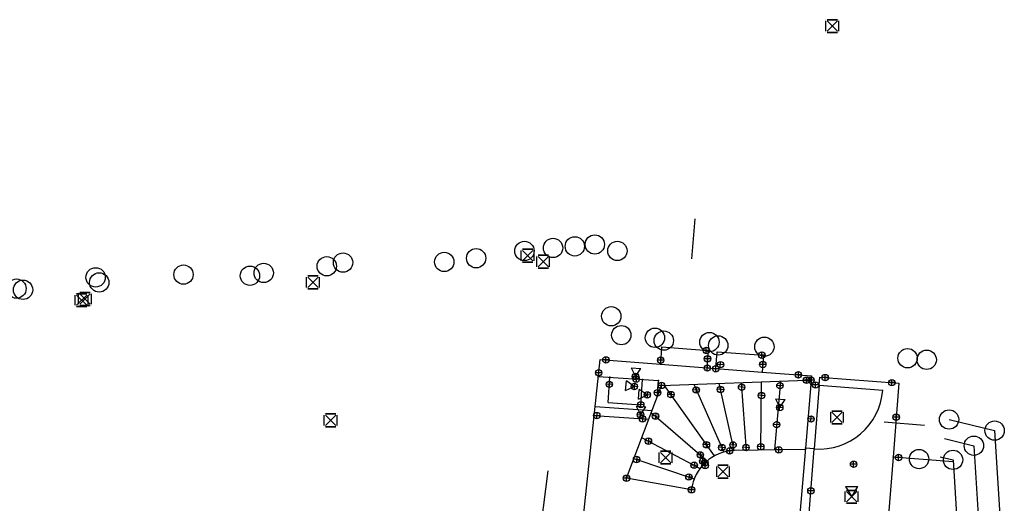
# Model space of a CAD drawing. Extents: x -4073786 to 4538434, y -2997327 to 5345219.
# Drawn here: x 4397013 to 4397028, y 5305686 to 5305694 of the extents above; entities that cross this region are included whole.
import ezdxf
from ezdxf.enums import TextEntityAlignment as Align

# ---------------------------------------------------------------- set-up
doc = ezdxf.new("R2010")
doc.units = 0
doc.header["$MEASUREMENT"] = 0

# ---------------------------------------------------------------- blocks, each defined once
blk = doc.blocks.new('CONTROL')
for p, q in [((-0.1, 0.1, 0.1), (-0.1, 0.1, -0.1)), ((-0.1, -0.08, -0.1), (-0.1, 0.08, -0.1)), ((-0.1, -0.08, 0.1), (-0.1, 0.08, 0.1)), ((0.08, 0.1, 0.1), (-0.08, 0.1, 0.1)), ((-0.08, 0.1, -0.1), (0.08, 0.1, -0.1)), ((0.08, -0.08, 0.08), (-0.08, 0.08, -0.08)), ((-0.08, -0.08, -0.08), (0.08, 0.08, 0.08)), ((-0.08, 0.08, 0.08), (0.08, -0.08, -0.08)), ((0.08, 0.08, -0.08), (-0.08, -0.08, 0.08)), ((0.1, 0.1, -0.1), (0.1, 0.1, 0.1)), ((0.1, -0.08, -0.1), (0.1, 0.08, -0.1)), ((0.1, -0.08, 0.1), (0.1, 0.08, 0.1)), ((-0.1, -0.1, 0.1), (-0.1, -0.1, -0.1)), ((0.08, -0.1, 0.1), (-0.08, -0.1, 0.1)), ((-0.08, -0.1, -0.1), (0.08, -0.1, -0.1)), ((0.1, -0.1, -0.1), (0.1, -0.1, 0.1))]:
    blk.add_line(p, q)
blk = doc.blocks.new('NUMPUNKT')
at = {"color": 0}
blk.add_circle((0, 0), 0.15, dxfattribs=at)
blk = doc.blocks.new('MESSPUNKT')
for p, q in [((0, -0.04), (0, 0.04)), ((0.04, 0), (-0.04, 0))]:
    blk.add_line(p, q)
blk.add_circle((0, 0), 0.05)
at = {"width": 0.75, "flags": 1}
for tag, p in [('STANDPUNKT', (-0.06, -0.05)), ('MESSWERT', (-0.06, 0.05)), ('KOORDINATEN', (-0.06, -0.15))]:
    blk.add_attdef(tag, text='', height=0.07, dxfattribs=at).set_placement(p, align=Align.RIGHT)
blk = doc.blocks.new('HP_FUSS_FERTIG')
for p, q in [((-0.094, 0.162), (0.094, 0.162)), ((-0.094, 0.162), (0, 0)), ((0, 0), (0.094, 0.162))]:
    blk.add_line(p, q)
blk = doc.blocks.new('HP_FERTIG_OBERKANTE')
at = {"color": 0}
for p, q in [((-0.075, 0.13), (0.075, 0.13)), ((-0.075, 0.13), (0, 0)), ((0, 0), (0.075, 0.13))]:
    blk.add_line(p, q, dxfattribs=at)
blk = doc.blocks.new('FB_LW_LH')
at = {"color": 0}
blk.add_line((0.375, 0), (-0.25, 0), dxfattribs=at)
blk = doc.blocks.new('TB_LW_LH_1')
blk.add_line((0.375, 0), (-0.25, 0))

msp = doc.modelspace()

# ---------------------------------------------------------------- linework, layer by layer
for p, q in [((4397022.808, 5305688.813, 674.624), (4397022.788, 5305688.546, 674.624)), ((4397023.529, 5305688.756, 674.579), (4397023.508, 5305688.49, 674.579)), ((4397021.413, 5305684.456, 675.413), (4397021.853, 5305688.619, 674.636)), ((4397021.853, 5305688.619, 674.683), (4397022.788, 5305688.546, 674.624)), ((4397023.648, 5305688.479, 674.57), (4397023.668, 5305688.739, 674.57)), ((4397024.388, 5305688.683, 674.525), (4397024.368, 5305688.423, 674.525)), ((4397023.508, 5305688.49, 674.579), (4397023.648, 5305688.479, 674.57)), ((4397022.807, 5305688.216, 672.276), (4397025.056, 5305688.298, 673.44)), ((4397024.368, 5305688.423, 674.525), (4397025.132, 5305688.364, 674.477)), ((4397025.056, 5305688.298, 673.44), (4397025.126, 5305688.292, 673.44)), ((4397025.132, 5305688.364, 673.584), (4397025.121, 5305688.23, 673.596)), ((4397025.252, 5305688.219, 674.163), (4397025.262, 5305688.345, 674.151)), ((4397025.262, 5305688.345, 675.456), (4397026.489, 5305688.25, 675.455)), ((4397022.262, 5305686.776, 671.869), (4397022.807, 5305688.216, 672.276)), ((4397023.626, 5305687.122, 672.438), (4397022.85, 5305688.217, 672.426)), ((4397023.305, 5305688.234, 672.61), (4397023.774, 5305687.181, 672.619)), ((4397023.935, 5305687.205, 672.797), (4397023.7, 5305688.248, 672.796)), ((4397024.044, 5305688.261, 672.978), (4397024.12, 5305687.208, 672.983)), ((4397024.345, 5305687.212, 673.161), (4397024.36, 5305688.272, 673.154)), ((4397024.651, 5305688.283, 673.338), (4397024.558, 5305687.216, 673.335)), ((4397025.252, 5305688.219, 673.596), (4397025.121, 5305688.23, 673.596)), ((4397025.252, 5305688.219, 674.163), (4397026.239, 5305688.142, 674.163)), ((4397026.489, 5305688.25, 674.346), (4397026.398, 5305687.105, 674.617)), ((4397022.648, 5305687.796, 672.257), (4397023.514, 5305687.045, 672.258)), ((4397023.403, 5305686.928, 672.076), (4397022.5, 5305687.405, 672.082)), ((4397025.036, 5305687.224, 673.646), (4397023.941, 5305687.205, 672.039)), ((4397025.038, 5305687.243, 673.677), (4397024.93, 5305685.967, 673.783)), ((4397024.963, 5305684.51, 674.511), (4397025.175, 5305687.232, 674.255)), ((4397025.175, 5305687.232, 673.677), (4397025.038, 5305687.243, 673.677)), ((4397022.377, 5305687.081, 671.904), (4397023.314, 5305686.767, 671.904)), ((4397027.331, 5305687.031, 674.617), (4397026.398, 5305687.105, 674.617)), ((4397021.044, 5305686.893, 673.539), (4397020.241, 5305680.605, 673.356)), ((4397023.271, 5305686.597, 672.039), (4397022.262, 5305686.776, 671.869))]:
    msp.add_line(p, q)
at = {"color": 4}
for p, q in [((4397022.808, 5305688.813, 674.624), (4397023.529, 5305688.756, 674.579)), ((4397023.668, 5305688.739, 674.57), (4397024.388, 5305688.683, 674.525))]:
    msp.add_line(p, q, dxfattribs=at)
at = {"color": 1}
for p, q in [((4397022.788, 5305688.546, 674.624), (4397023.508, 5305688.49, 674.579)), ((4397023.648, 5305688.479, 674.57), (4397024.368, 5305688.423, 674.525)), ((4397021.825, 5305688.357, 671.882), (4397022.757, 5305688.29, 672.051)), ((4397021.976, 5305687.953, 671.915), (4397022.004, 5305688.344, 671.915)), ((4397022.484, 5305687.917, 672.007), (4397022.512, 5305688.308, 672.007)), ((4397022.739, 5305688.035, 672.051), (4397022.757, 5305688.29, 672.051)), ((4397025.121, 5305688.23, 673.596), (4397025.038, 5305687.243, 673.677)), ((4397025.252, 5305688.219, 674.163), (4397025.175, 5305687.232, 674.255)), ((4397021.776, 5305687.89, 671.879), (4397022.66, 5305687.827, 672.039)), ((4397021.976, 5305687.953, 671.915), (4397022.484, 5305687.917, 672.007)), ((4397021.761, 5305687.751, 671.878), (4397022.608, 5305687.69, 672.032)), ((4397027.268, 5305687.687, 673.075), (4397027.975, 5305687.515, 673.056)), ((4397027.196, 5305687.392, 673.075), (4397027.653, 5305687.281, 673.063)), ((4397027.975, 5305687.515, 673.056), (4397028.076, 5305685.851, 673.054)), ((4397027.653, 5305687.281, 673.056), (4397027.741, 5305685.831, 673.054)), ((4397026.398, 5305687.105, 674.617), (4397026.318, 5305686.08, 674.859)), ((4397027.128, 5305687.11, 673.075), (4397027.329, 5305687.061, 673.07)), ((4397027.329, 5305687.061, 673.056), (4397027.405, 5305685.81, 673.054))]:
    msp.add_line(p, q, dxfattribs=at)
for centre, radius, start, end in [((4397025.252, 5305688.219, 674.163), 0.99, 265.547, 355.547), ((4397023.955, 5305686.516, 672.039), 0.689, 91.2152, 173.2528)]:
    msp.add_arc(centre, radius, start, end)
for p in [(4397022.788, 5305688.546, 674.624), (4397023.508, 5305688.49, 674.579), (4397023.648, 5305688.479, 674.57), (4397024.368, 5305688.423, 674.525), (4397025.121, 5305688.23, 673.596), (4397025.252, 5305688.219, 674.163), (4397025.038, 5305687.243, 673.677), (4397026.398, 5305687.105, 674.617)]:
    msp.add_point(p)
for p in [(4397022.004, 5305688.344, 671.915), (4397022.512, 5305688.308, 672.007), (4397022.757, 5305688.29, 672.051)]:
    msp.add_point(p, dxfattribs=at)

# ---------------------------------------------------------------- block references
for name, p in [('CONTROL', (4397025.457, 5305693.791, 672.979)), ('NUMPUNKT', (4397020.679, 5305690.302, 676.404)), ('NUMPUNKT', (4397021.123, 5305690.349, 680.336)), ('NUMPUNKT', (4397021.461, 5305690.374, 675.319)), ('NUMPUNKT', (4397021.771, 5305690.403, 678.962)), ('NUMPUNKT', (4397022.121, 5305690.303, 674.512)), ('NUMPUNKT', (4397019.435, 5305690.132, 676.16)), ('NUMPUNKT', (4397019.93, 5305690.19, 678.934)), ('CONTROL', (4397020.728, 5305690.231, 682.57)), ('NUMPUNKT', (4397017.612, 5305690.065, 680.327)), ('NUMPUNKT', (4397017.864, 5305690.122, 675.119)), ('CONTROL', (4397020.97, 5305690.135, 678.489)), ('NUMPUNKT', (4397014.026, 5305689.893, 675.172)), ('NUMPUNKT', (4397015.389, 5305689.936, 675.604)), ('NUMPUNKT', (4397016.42, 5305689.918, 679.149)), ('NUMPUNKT', (4397016.633, 5305689.961, 675.194)), ('NUMPUNKT', (4397012.797, 5305689.718, 675.23)), ('NUMPUNKT', (4397012.899, 5305689.7, 679.263)), ('NUMPUNKT', (4397014.081, 5305689.814, 680.342)), ('CONTROL', (4397017.399, 5305689.814, 678.484)), ('CONTROL', (4397013.81, 5305689.539, 675.033)), ('CONTROL', (4397013.859, 5305689.558, 678.483)), ('NUMPUNKT', (4397022.026, 5305689.289, 675.483)), ('NUMPUNKT', (4397022.182, 5305688.996, 675.68)), ('NUMPUNKT', (4397022.704, 5305688.955, 678.605)), ('NUMPUNKT', (4397022.841, 5305688.911, 678.54)), ('NUMPUNKT', (4397023.55, 5305688.888, 678.612)), ('NUMPUNKT', (4397023.686, 5305688.836, 678.41)), ('NUMPUNKT', (4397024.402, 5305688.816, 678.614)), ('MESSPUNKT', (4397023.501, 5305688.759, 675)), ('NUMPUNKT', (4397026.624, 5305688.638, 674.702)), ('NUMPUNKT', (4397026.921, 5305688.614, 674.581)), ('MESSPUNKT', (4397021.944, 5305688.612, 674.677)), ('MESSPUNKT', (4397022.793, 5305688.608, 674.594)), ('MESSPUNKT', (4397023.519, 5305688.629, 674.672)), ('MESSPUNKT', (4397024.361, 5305688.685, 674.918)), ('MESSPUNKT', (4397024.363, 5305688.685, 674.963)), ('MESSPUNKT', (4397021.831, 5305688.41, 674.675)), ('MESSPUNKT', (4397023.647, 5305688.475, 674.326)), ('MESSPUNKT', (4397024.377, 5305688.542, 674.681)), ('MESSPUNKT', (4397024.929, 5305688.38, 674.489)), ('MESSPUNKT', (4397025.056, 5305688.298, 673.44)), ('MESSPUNKT', (4397025.126, 5305688.297, 673.59)), ('MESSPUNKT', (4397025.347, 5305688.338, 675.456)), ('MESSPUNKT', (4397026.379, 5305688.259, 675.455)), ('MESSPUNKT', (4397022.807, 5305688.216, 672.276)), ('MESSPUNKT', (4397025.196, 5305688.223, 674.309)), ('NUMPUNKT', (4397027.268, 5305687.687, 673.075)), ('CONTROL', (4397025.531, 5305687.719, 673.331)), ('MESSPUNKT', (4397026.447, 5305687.724, 674.47)), ('NUMPUNKT', (4397027.975, 5305687.515, 673.056)), ('NUMPUNKT', (4397027.653, 5305687.281, 673.208)), ('MESSPUNKT', (4397023.864, 5305687.199, 672.567)), ('MESSPUNKT', (4397024.627, 5305687.215, 673.269)), ('NUMPUNKT', (4397026.802, 5305687.074, 675.529)), ('CONTROL', (4397022.869, 5305687.097, 683.105)), ('MESSPUNKT', (4397023.448, 5305687.039, 672.105)), ('MESSPUNKT', (4397023.48, 5305687.015, 672.106)), ('MESSPUNKT', (4397023.48, 5305687.015, 672.106)), ('MESSPUNKT', (4397026.485, 5305687.098, 674.497)), ('NUMPUNKT', (4397027.329, 5305687.061, 673.347)), ('CONTROL', (4397023.762, 5305686.878, 676.21)), ('MESSPUNKT', (4397025.787, 5305686.993, 675.965)), ('MESSPUNKT', (4397022.262, 5305686.776, 671.869)), ('MESSPUNKT', (4397023.271, 5305686.597, 672.039)), ('MESSPUNKT', (4397025.124, 5305686.581, 674.316)), ('HP_FUSS_FERTIG', (4397025.757, 5305686.488, 673.331)), ('CONTROL', (4397025.757, 5305686.488, 673.331))]:
    msp.add_blockref(name, p)
for name, p, rotation in [('FB_LW_LH', (4397023.293, 5305690.428, 671.878), 85.54977417086376), ('HP_FERTIG_OBERKANTE', (4397022.403, 5305688.356, 672.056), 355.8852130898271), ('MESSPUNKT', (4397023.517, 5305688.486, 674.337), 355.8852130898271), ('MESSPUNKT', (4397023.721, 5305688.538, 675.69), 355.8852130898271), ('MESSPUNKT', (4397022.403, 5305688.355, 672.056), 355.8852130898271), ('MESSPUNKT', (4397023.344, 5305688.145, 672.611), 85.18543979428514), ('MESSPUNKT', (4397023.721, 5305688.153, 672.796), 85.18543979428514), ('MESSPUNKT', (4397024.049, 5305688.189, 672.978), 85.18543979428514), ('MESSPUNKT', (4397024.644, 5305688.212, 673.338), 85.18543979428514), ('MESSPUNKT', (4397022.952, 5305688.074, 672.427), 85.18543979428514), ('MESSPUNKT', (4397024.357, 5305688.06, 673.156), 85.18543979428514), ('HP_FERTIG_OBERKANTE', (4397024.641, 5305687.873, 673.351), 355.8852130898271), ('HP_FERTIG_OBERKANTE', (4397022.48, 5305687.759, 672.065), 355.8852130898271), ('MESSPUNKT', (4397024.641, 5305687.873, 673.351), 355.8852130898271), ('MESSPUNKT', (4397022.48, 5305687.759, 672.065), 355.8852130898271), ('MESSPUNKT', (4397022.713, 5305687.739, 672.257), 85.18543979428514), ('MESSPUNKT', (4397025.126, 5305687.695, 675.334), 355.8852130898271), ('MESSPUNKT', (4397024.592, 5305687.607, 673.336), 85.18543979428514), ('TB_LW_LH_1', (4397026.512, 5305687.624, 671.878), 355.5470252981721), ('MESSPUNKT', (4397022.603, 5305687.351, 672.081), 85.18543979428514), ('MESSPUNKT', (4397023.503, 5305687.295, 672.436), 85.18543979428514), ('MESSPUNKT', (4397023.742, 5305687.252, 672.618), 85.18543979428514), ('MESSPUNKT', (4397023.916, 5305687.292, 672.797), 85.18543979428514), ('MESSPUNKT', (4397024.117, 5305687.252, 672.983), 85.18543979428514), ('MESSPUNKT', (4397024.346, 5305687.264, 673.161), 85.18543979428514), ('MESSPUNKT', (4397022.419, 5305687.067, 671.904), 85.18543979428514), ('MESSPUNKT', (4397023.408, 5305687.137, 672.258), 85.18543979428514), ('MESSPUNKT', (4397023.312, 5305686.977, 672.077), 85.18543979428514), ('MESSPUNKT', (4397023.484, 5305686.974, 675.978), 355.8852130898271), ('MESSPUNKT', (4397023.231, 5305686.795, 671.904), 85.18543979428514)]:
    msp.add_blockref(name, p, dxfattribs=dict(rotation=rotation))
at = {"color": 1, "rotation": 85.18543979428514}
for name, p in [('MESSPUNKT', (4397021.996, 5305688.233, 671.842)), ('MESSPUNKT', (4397022.414, 5305688.315, 671.947)), ('HP_FERTIG_OBERKANTE', (4397022.384, 5305688.2, 671.217)), ('MESSPUNKT', (4397022.384, 5305688.2, 671.217)), ('HP_FERTIG_OBERKANTE', (4397022.585, 5305688.069, 671.553)), ('MESSPUNKT', (4397022.743, 5305688.103, 672.262)), ('MESSPUNKT', (4397022.586, 5305688.069, 671.553)), ('MESSPUNKT', (4397022.484, 5305687.917, 672.009)), ('MESSPUNKT', (4397021.801, 5305687.748, 671.886)), ('MESSPUNKT', (4397022.512, 5305687.697, 672.014))]:
    msp.add_blockref(name, p, dxfattribs=at)
at = {"color": 5}
msp.add_blockref('CONTROL', (4397017.671, 5305687.674, 674.134), dxfattribs=at)

doc.saveas('drawing.dxf')
